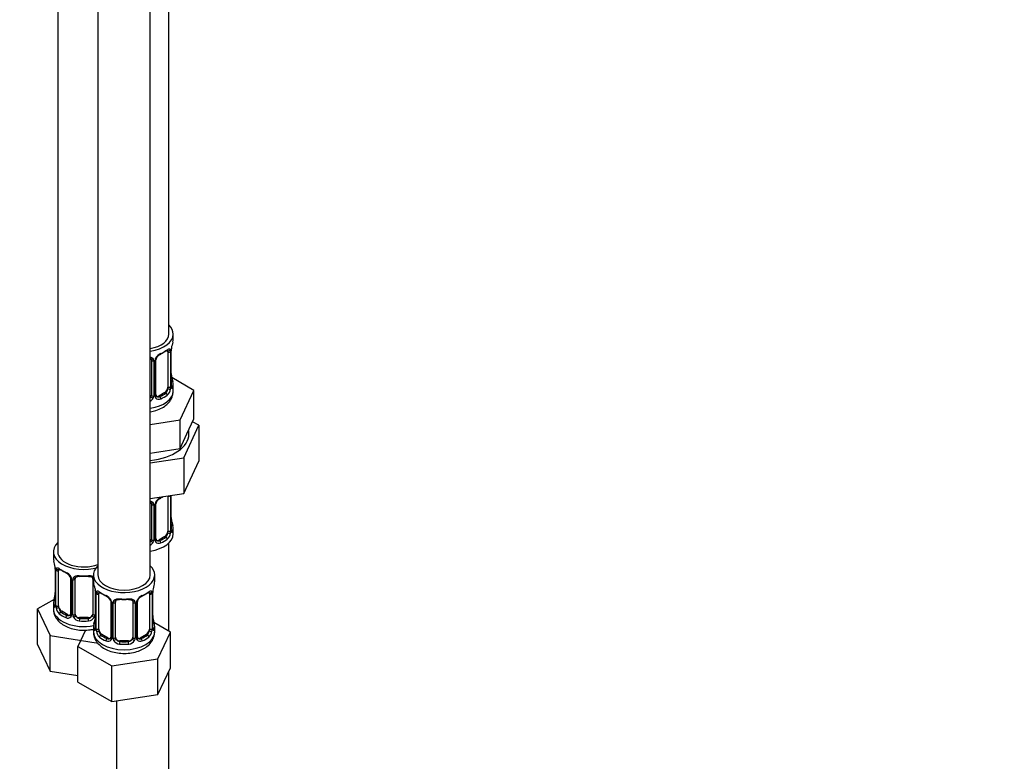
# Model space of a CAD drawing. Units: millimetres. Extents: x 0 to 1467, y 0 to 2771.
# Drawn here: x 1242 to 1467, y 571 to 741 of the extents above; entities that cross this region are included whole.
import ezdxf
from ezdxf import colors
from ezdxf.entities.mleader import LeaderData, LeaderLine
from ezdxf.math import Vec2, Vec3

# ---------------------------------------------------------------- set-up
doc = ezdxf.new("R2010")
doc.units = ezdxf.units.MM
doc.layers.add('DV6_Défaut', color=7, linetype='Continuous')
doc.layers.add('Défaut', color=7, linetype='Continuous')

# ---------------------------------------------------------------- blocks, each defined once
blk = doc.blocks.new('_DOT')
at = {"color": 0}
blk.add_line((0, 0), (-1, 0), dxfattribs=at)
at = {"color": 0, "const_width": 0.333}
blk.add_lwpolyline([(-0.1665, 0, 1), (0.1665, 0, 1)], format="xyb", close=True, dxfattribs=at)
blk = doc.blocks.new('SE5')
at = {"layer": 'DV6_Défaut', "color": 7, "linetype": 'Continuous'}
for p, q in [((1276.02, 669.04), (1276.02, 893.95)), ((1250.59, 865.37), (1250.59, 619.24)), ((1259.78, 860.06), (1259.78, 613.93)), ((1271.78, 613.93), (1271.78, 860.06)), ((1277.02, 667.84), (1277.02, 669.04)), ((1275.82, 664.98), (1275.82, 656.91)), ((1276.43, 665.07), (1276.43, 657)), ((1276.54, 657.16), (1276.54, 665.22)), ((1276.57, 657.25), (1276.57, 665.31)), ((1272.02, 663.11), (1272.02, 655.05)), ((1272.56, 662.93), (1272.56, 654.86)), ((1272.84, 654.93), (1272.84, 662.99)), ((1273.07, 655.14), (1273.07, 663.2)), ((1281.73, 656.16), (1276.69, 659.07)), ((1277.02, 655.98), (1277.02, 657.49)), ((1278.59, 649.4), (1281.73, 656.16)), ((1281.73, 649.63), (1281.73, 656.16)), ((1275.11, 655.69), (1273.7, 654.87)), ((1273.7, 654.87), (1273.93, 654.74)), ((1275.11, 655.69), (1275.34, 655.56)), ((1271.78, 648.34), (1278.59, 649.4)), ((1278.59, 642.87), (1278.59, 649.4)), ((1280.16, 646.25), (1281.73, 649.63)), ((1282.85, 648.17), (1281.43, 648.98)), ((1279.41, 640.76), (1282.85, 648.17)), ((1282.85, 648.17), (1282.85, 640)), ((1278.59, 642.87), (1280.16, 646.25)), ((1272.74, 641.96), (1278.59, 642.87)), ((1271.78, 641.81), (1272.74, 641.96)), ((1271.78, 639.58), (1279.41, 640.76)), ((1279.41, 640.76), (1279.41, 632.6)), ((1279.41, 632.6), (1282.85, 640)), ((1271.78, 631.42), (1279.41, 632.6)), ((1275.82, 632.02), (1275.82, 623.96)), ((1276.43, 632.11), (1276.43, 624.05)), ((1276.54, 624.21), (1276.54, 632.15)), ((1276.57, 624.29), (1276.57, 632.16)), ((1272.02, 630.16), (1272.02, 622.09)), ((1272.56, 629.97), (1272.56, 621.91)), ((1272.84, 621.97), (1272.84, 630.04)), ((1273.07, 622.18), (1273.07, 630.25)), ((1277.02, 623.32), (1277.02, 624.53)), ((1275.11, 622.73), (1273.7, 621.92)), ((1273.7, 621.92), (1273.93, 621.79)), ((1275.11, 622.73), (1275.34, 622.6)), ((1276.02, 601.08), (1276.02, 621.24)), ((1249.59, 619.24), (1249.59, 617.77)), ((1250.04, 615.24), (1250.04, 607.18)), ((1250.06, 615.16), (1250.06, 607.09)), ((1250.18, 606.94), (1250.18, 615)), ((1250.79, 606.85), (1250.79, 614.91)), ((1253.53, 613.14), (1253.53, 605.07)), ((1253.77, 612.92), (1253.77, 604.86)), ((1254.59, 604.98), (1254.59, 613.05)), ((1258.59, 613.05), (1258.59, 604.98)), ((1258.78, 613.93), (1258.78, 612.46)), ((1272.78, 612.46), (1272.78, 613.93)), ((1254.04, 604.8), (1254.04, 612.86)), ((1259.13, 610.79), (1259.13, 604.8)), ((1259.23, 609.93), (1259.23, 601.87)), ((1259.26, 609.85), (1259.26, 601.79)), ((1259.37, 601.63), (1259.37, 609.69)), ((1259.98, 601.54), (1259.98, 609.6)), ((1271.58, 609.6), (1271.58, 601.54)), ((1272.19, 609.69), (1272.19, 601.63)), ((1272.3, 601.79), (1272.3, 609.85)), ((1272.33, 601.87), (1272.33, 609.93)), ((1249.75, 608.35), (1245.99, 606.18)), ((1245.99, 606.18), (1248.83, 600.06)), ((1245.99, 598.02), (1245.99, 606.18)), ((1249.59, 607.42), (1249.59, 606.17)), ((1262.72, 607.83), (1262.72, 599.77)), ((1262.96, 607.62), (1262.96, 599.55)), ((1263.24, 599.49), (1263.24, 607.55)), ((1263.78, 599.68), (1263.78, 607.74)), ((1267.78, 607.74), (1267.78, 599.68)), ((1268.32, 607.55), (1268.32, 599.49)), ((1268.59, 599.55), (1268.59, 607.62)), ((1268.83, 599.77), (1268.83, 607.83)), ((1251.49, 605.62), (1251.27, 605.49)), ((1252.91, 604.81), (1251.49, 605.62)), ((1252.91, 604.81), (1252.68, 604.67)), ((1255.59, 604.17), (1255.59, 603.98)), ((1257.59, 604.17), (1255.59, 604.17)), ((1257.59, 604.17), (1257.59, 603.98)), ((1258.78, 602.11), (1258.78, 600.87)), ((1276.37, 600.87), (1272.61, 603.05)), ((1272.78, 600.87), (1272.78, 602.11)), ((1248.83, 600.06), (1259.42, 598.42)), ((1248.83, 591.9), (1248.83, 600.06)), ((1256.91, 601.32), (1255.18, 597.6)), ((1260.69, 600.32), (1260.46, 600.18)), ((1262.1, 599.5), (1260.69, 600.32)), ((1262.1, 599.5), (1261.87, 599.37)), ((1270.87, 600.32), (1269.46, 599.5)), ((1269.46, 599.5), (1269.68, 599.37)), ((1270.87, 600.32), (1271.1, 600.18)), ((1273.53, 594.76), (1276.37, 600.87)), ((1276.37, 592.71), (1276.37, 600.87)), ((1245.99, 598.02), (1248.83, 591.9)), ((1255.18, 597.6), (1262.94, 593.12)), ((1255.18, 589.43), (1255.18, 597.6)), ((1259.42, 598.42), (1259.61, 598.53)), ((1264.78, 598.86), (1264.78, 598.67)), ((1266.78, 598.86), (1264.78, 598.86)), ((1266.78, 598.86), (1266.78, 598.67)), ((1262.94, 593.12), (1273.53, 594.76)), ((1262.94, 584.95), (1262.94, 593.12)), ((1273.53, 586.59), (1273.53, 594.76)), ((1273.53, 586.59), (1276.37, 592.71)), ((1248.83, 591.9), (1255.18, 590.92)), ((1276.02, 460.02), (1276.02, 591.95)), ((1255.18, 589.43), (1262.94, 584.95)), ((1262.94, 584.95), (1273.53, 586.59)), ((1264.02, 585.12), (1264.02, 460.02))]:
    blk.add_line(p, q, dxfattribs=at)
for centre, radius, start, end in [((1291.19, 663.03), 14.86, 163.606, 169.2521), ((1275.33, 665.11), 1.1, 357.6841, 19.526), ((1280.09, 665.18), 3.55, 170.0079, 179.3454), ((1278.85, 665.34), 2.28, 169.3722, 180.6142), ((1271.78, 662.94), 0.785, 359.1311, 35.0336), ((1274, 662.97), 1.16, 151.7186, 178.9861), ((1275.14, 662.28), 2.5, 113.0004, 150.18), ((1273.71, 663.22), 0.632, 148.1607, 181.4878), ((1274.79, 662.7), 1.83, 112.914, 152.2183), ((1279.07, 660), 2.5, 179.7095, 190.7562), ((1291.19, 662.29), 14.86, 190.7479, 196.394), ((1274.08, 656.78), 2.32, 313.1842, 351.2464), ((1273.54, 657.03), 2.89, 348.0493, 359.4931), ((1277.83, 657.12), 1.29, 178.1771, 196.676), ((1277.51, 657.19), 0.942, 176.3807, 194.4365), ((1270.93, 655.21), 1.72, 299.5444, 329.7127), ((1270.85, 655.24), 1.2, 321.6165, 333.3802), ((1271.47, 654.88), 1.1, 330.5042, 359.168), ((1273.61, 654.91), 0.779, 178.9659, 214.7127), ((1273.72, 655.09), 0.972, 219.7872, 297.134), ((1273.34, 655.09), 0.257, 167.2566, 222.6932), ((1273.64, 655.42), 0.735, 240.0691, 292.8078), ((1275.14, 629.33), 2.5, 113.0004, 150.18), ((1274.79, 629.74), 1.83, 112.914, 152.2183), ((1271.78, 629.98), 0.785, 359.1311, 35.0336), ((1274, 630.02), 1.16, 151.7186, 178.9861), ((1273.71, 630.27), 0.632, 148.1607, 181.4878), ((1279.07, 627.04), 2.5, 179.7095, 190.7562), ((1291.19, 629.34), 14.86, 190.7479, 196.394), ((1277.83, 624.17), 1.29, 178.1771, 196.676), ((1277.51, 624.24), 0.942, 176.3807, 194.4365), ((1273.61, 621.96), 0.779, 178.9659, 214.7127), ((1273.34, 622.13), 0.257, 167.2566, 222.6932), ((1274.08, 623.83), 2.32, 313.1842, 351.2464), ((1273.54, 624.07), 2.89, 348.0493, 359.4931), ((1270.93, 622.25), 1.72, 299.5444, 329.7127), ((1270.85, 622.28), 1.2, 321.6165, 333.3802), ((1271.47, 621.92), 1.1, 330.5042, 359.168), ((1273.72, 622.14), 0.972, 219.7872, 297.134), ((1273.64, 622.46), 0.735, 240.0691, 292.8078), ((1235.41, 612.96), 14.86, 10.7478, 16.3941), ((1247.6, 615.26), 2.43, 359.6469, 10.3742), ((1246.51, 615.12), 3.55, 0.6583, 9.9884), ((1251.28, 615.04), 1.11, 160.4927, 182.2972), ((1251.47, 612.21), 2.5, 29.8198, 66.9998), ((1251.81, 612.63), 1.83, 27.8238, 67.1369), ((1252.61, 612.9), 1.16, 1.0203, 28.275), ((1254.83, 612.87), 0.785, 144.9712, 180.8641), ((1244.61, 607.66), 14.86, 10.7478, 16.3941), ((1286.95, 607.66), 14.86, 163.606, 169.2521), ((1235.41, 612.22), 14.86, 343.6059, 349.2522), ((1247.76, 609.92), 2.27, 349.3705, 0.6132), ((1256.79, 609.95), 2.43, 359.6469, 10.3742), ((1255.7, 609.81), 3.55, 0.6583, 9.9884), ((1260.47, 609.74), 1.11, 160.4927, 182.2972), ((1260.66, 606.91), 2.5, 29.8198, 66.9998), ((1261.01, 607.33), 1.83, 27.8238, 67.1369), ((1270.9, 606.91), 2.5, 113.0004, 150.18), ((1270.55, 607.33), 1.83, 112.914, 152.2183), ((1271.08, 609.74), 1.1, 357.6841, 19.526), ((1275.85, 609.81), 3.55, 170.0079, 179.3454), ((1274.61, 609.96), 2.28, 169.3722, 180.6142), ((1249.04, 607.13), 0.997, 345.9037, 2.9614), ((1248.77, 607.05), 1.29, 343.3385, 1.8084), ((1253.07, 606.96), 2.89, 180.5093, 191.9483), ((1252.53, 606.72), 2.32, 188.7542, 226.8152), ((1261.8, 607.6), 1.16, 1.0203, 28.275), ((1264.02, 607.56), 0.785, 144.9712, 180.8641), ((1267.54, 607.56), 0.785, 359.1311, 35.0336), ((1269.75, 607.6), 1.16, 151.7186, 178.9861), ((1269.47, 607.85), 0.632, 148.1607, 181.4878), ((1252.89, 605.03), 0.972, 242.8666, 320.2121), ((1252.96, 605.37), 0.746, 247.8303, 300.0727), ((1252.99, 604.85), 0.779, 325.2937, 1.0277), ((1255.14, 604.81), 1.1, 180.837, 209.4908), ((1255.67, 605.14), 1.72, 210.2871, 265.0453), ((1255.76, 605.18), 1.21, 206.8319, 261.5389), ((1257.41, 605.17), 1.2, 278.249, 333.3802), ((1257.5, 605.14), 1.72, 274.9548, 329.7127), ((1244.61, 606.92), 14.86, 343.6059, 349.2522), ((1258.03, 604.81), 1.1, 330.5042, 359.168), ((1256.95, 604.61), 2.27, 349.3705, 0.6132), ((1274.83, 604.62), 2.5, 179.7095, 190.7562), ((1286.95, 606.92), 14.86, 190.7479, 196.394), ((1258.23, 601.82), 0.997, 345.9037, 2.9614), ((1257.96, 601.75), 1.29, 343.3385, 1.8084), ((1273.59, 601.75), 1.29, 178.1771, 196.676), ((1273.27, 601.82), 0.942, 176.3807, 194.4365), ((1262.26, 601.66), 2.89, 180.5093, 191.9483), ((1261.72, 601.41), 2.32, 188.7542, 226.8152), ((1262.15, 600.06), 0.746, 247.8303, 300.0727), ((1262.19, 599.54), 0.779, 325.2937, 1.0277), ((1264.33, 599.51), 1.1, 180.837, 209.4908), ((1267.22, 599.51), 1.1, 330.5042, 359.168), ((1269.37, 599.54), 0.779, 178.9659, 214.7127), ((1269.09, 599.72), 0.257, 167.2566, 222.6932), ((1269.4, 600.04), 0.735, 240.0691, 292.8078), ((1269.84, 601.41), 2.32, 313.1842, 351.2464), ((1269.29, 601.66), 2.89, 348.0493, 359.4931), ((1262.08, 599.72), 0.972, 242.8666, 320.2121), ((1264.87, 599.83), 1.72, 210.2871, 265.0453), ((1264.96, 599.87), 1.21, 206.8319, 261.5389), ((1266.61, 599.86), 1.2, 278.249, 333.3802), ((1266.69, 599.83), 1.72, 274.9548, 329.7127), ((1269.48, 599.72), 0.972, 219.7872, 297.134)]:
    blk.add_arc(centre, radius, start, end, dxfattribs=at)
for centre, major_axis, ratio, start_param, end_param in [((1270.02, 669.04), (7, 0), 0.57735, 0, 0.5411), ((1270.02, 669.04), (6, 0), 0.57735, 5.00964, 6.283185), ((1270.02, 669.04), (7, 0), 0.57735, 4.966155, 6.283185), ((1270.02, 667.84), (-7, 0), 0.57735, 2.989492, 3.141593), ((1270.02, 667.51), (6.6, 0), 0.57735, 5.345686, 5.649888), ((1270.02, 667.84), (7, 0), 0.57735, 5.345686, 5.649888), ((1275.34, 665.58), (-0.247, 0.314), 0.658162, 2.267659, 3.10715), ((1275.34, 665.58), (-0.247, 0.314), 0.658162, 3.10715, 3.838456), ((1276, 665.58), (-0.373, -0.146), 0.85055, 0.542333, 2.42751), ((1275.11, 664.57), (0.5, 0.866), 0.57735, 5.497787, 5.9443), ((1276.06, 665.16), (-0.4, 0), 0.57735, 0.912181, 2.727841), ((1276.17, 665.31), (-0.4, 0), 0.57735, 2.769946, 3.156074), ((1276.22, 665.88), (-0.395, 0.063), 0.166114, 2.853764, 3.18), ((1272.28, 663.61), (0.332, 0.222), 0.641506, 3.14715, 4.695758), ((1272.42, 663.14), (-0.4, 0), 0.57735, 0.126783, 1.942443), ((1272.67, 663.2), (-0.4, 0), 0.57735, 1.984548, 3.150627), ((1272.8, 663.73), (-0.359, 0.176), 0.358003, 2.226125, 3.164094), ((1273.93, 664.76), (-0.156, 0.368), 0.483207, 3.118649, 3.992305), ((1276.22, 659.44), (-0.395, -0.063), 0.166114, 2.62932, 3.429422), ((1276.54, 658.06), (-0.387, -0.103), 0.80707, 2.93051, 4.436462), ((1270.02, 657.81), (-6.6, 0), 0.57735, 3.017713, 3.265472), ((1270.02, 657.49), (-7, 0), 0.57735, 2.989492, 3.293694), ((1270.02, 655.98), (7, 0), 0.57735, 4.966155, 6.283185), ((1275.11, 656.51), (0.5, 0.866), 0.57735, 3.926991, 5.051274), ((1275.11, 656.51), (0.5, 0.866), 0.57735, 5.051274, 5.497787), ((1276, 656.53), (0.392, -0.078), 0.178244, 4.04041, 5.925586), ((1276.06, 657.1), (0.4, 0), 0.57735, 4.053773, 5.869434), ((1276.17, 657.25), (-0.4, 0), 0.57735, 2.769946, 3.141593), ((1276.54, 656.91), (0.387, -0.103), 0.80707, 0.211083, 1.781879), ((1276.22, 656.83), (-0.381, -0.123), 0.86268, 2.555043, 3.150785), ((1271.02, 655.05), (1, 0), 0.816497, 5.571649, 5.836672), ((1271.02, 655.05), (1, 0), 0.816497, 5.836672, 6.283185), ((1272.28, 654.56), (0.355, -0.185), 0.387288, 3.415419, 5.300595), ((1272.42, 655.08), (0.4, 0), 0.57735, 3.268375, 5.084035), ((1272.67, 655.14), (-0.4, 0), 0.57735, 1.984548, 3.141593), ((1272.8, 654.68), (-0.333, -0.222), 0.670791, 1.631109, 3.169748), ((1273.7, 655.69), (0.5, 0.866), 0.57735, 3.172589, 3.926991), ((1270.02, 657.81), (6.6, 0), 0.57735, 5.345686, 5.649888), ((1273.93, 654.41), (0.156, -0.368), 0.483207, 0.850713, 2.421509), ((1270.02, 657.49), (7, 0), 0.57735, 5.345686, 5.649888), ((1275.34, 655.23), (0.247, -0.314), 0.658162, 0.696863, 2.267659), ((1270.02, 646.18), (10.6, 0), 0.57735, 0, 0.13706), ((1270.02, 646.18), (10.6, 0), 0.57735, 4.878947, 6.283185), ((1270.02, 634.55), (6.6, 0), 0.57735, -0.937499, -0.78175), ((1273.93, 631.81), (-0.156, 0.368), 0.483207, 3.118649, 3.992305), ((1270.02, 634.88), (7, 0), 0.57735, -0.937499, -0.841883), ((1276.06, 632.21), (-0.4, 0), 0.57735, 0.912181, 2.727841), ((1275.11, 631.61), (0.5, 0.866), 0.57735, -0.785398, -0.762097), ((1272.28, 630.65), (0.332, 0.222), 0.641506, 3.14715, 4.695758), ((1272.42, 630.19), (-0.4, 0), 0.57735, 0.126783, 1.942443), ((1272.67, 630.25), (-0.4, 0), 0.57735, 1.984548, 3.150627), ((1272.8, 630.78), (-0.359, 0.176), 0.358003, 2.226125, 3.164094), ((1276.22, 626.49), (-0.395, -0.063), 0.166114, 2.62932, 3.429422), ((1276.17, 624.29), (-0.4, 0), 0.57735, 2.769946, 3.141593), ((1276.54, 623.95), (0.387, -0.103), 0.80707, 0.211083, 1.781879), ((1276.54, 625.11), (-0.387, -0.103), 0.80707, 2.93051, 4.436462), ((1270.02, 624.86), (-6.6, 0), 0.57735, 3.017713, 3.265472), ((1270.02, 624.53), (-7, 0), 0.57735, 2.989492, 3.293694), ((1270.02, 623.32), (7, 0), 0.57735, 4.966155, 6.283185), ((1271.02, 622.09), (1, 0), 0.816497, 5.836672, 6.283185), ((1272.42, 622.12), (0.4, 0), 0.57735, 3.268375, 5.084035), ((1272.67, 622.18), (-0.4, 0), 0.57735, 1.984548, 3.141593), ((1272.8, 621.73), (-0.333, -0.222), 0.670791, 1.631109, 3.169748), ((1273.7, 622.73), (0.5, 0.866), 0.57735, 3.172589, 3.926991), ((1270.02, 624.86), (6.6, 0), 0.57735, 5.345686, 5.649888), ((1270.02, 624.53), (7, 0), 0.57735, 5.345686, 5.649888), ((1275.11, 623.55), (0.5, 0.866), 0.57735, 3.926991, 5.051274), ((1275.34, 622.28), (0.247, -0.314), 0.658162, 0.696863, 2.267659), ((1275.11, 623.55), (0.5, 0.866), 0.57735, 5.051274, 5.497787), ((1276, 623.57), (0.392, -0.078), 0.178244, 4.04041, 5.925586), ((1276.06, 624.14), (0.4, 0), 0.57735, 4.053773, 5.869434), ((1276.22, 623.87), (-0.381, -0.123), 0.86268, 2.555043, 3.150785), ((1256.59, 619.24), (7, 0), 0.57735, 2.600493, 5.185947), ((1271.02, 622.09), (1, 0), 0.816497, 5.571649, 5.836672), ((1272.28, 621.6), (0.355, -0.185), 0.387288, 3.415419, 5.300595), ((1273.93, 621.46), (0.156, -0.368), 0.483207, 0.850713, 2.421509), ((1256.59, 617.77), (7, 0), 0.57735, 3.141593, 3.293694), ((1256.59, 619.24), (6, 0), 0.57735, 3.141593, 5.273426), ((1250.44, 615.24), (0.4, 0), 0.57735, 3.127469, 3.513239), ((1250.6, 615.51), (0.373, -0.146), 0.85055, 3.855675, 5.740852), ((1251.49, 614.5), (-0.5, 0.866), 0.57735, 0.338885, 0.785398), ((1256.59, 617.77), (-7, 0), 0.57735, 0.633297, 0.937499), ((1251.27, 615.51), (0.247, 0.314), 0.658162, 2.44473, 3.154782), ((1251.27, 615.51), (0.247, 0.314), 0.658162, 3.154782, 4.015526), ((1256.59, 617.44), (-6.6, 0), 0.57735, 0.633297, 0.937499), ((1265.78, 613.93), (7, 0), 0.57735, 2.600493, 6.283185), ((1265.78, 613.93), (7, 0), 0.57735, 0, 0.5411), ((1250.54, 615.09), (0.4, 0), 0.57735, 3.555344, 5.371005), ((1252.68, 614.7), (0.156, 0.368), 0.483207, 2.29088, 3.167132), ((1253.8, 613.66), (0.359, 0.176), 0.358003, 3.118624, 4.05706), ((1253.93, 613.14), (0.4, 0), 0.57735, 3.135743, 4.298637), ((1254.19, 613.07), (0.4, 0), 0.57735, 4.340743, 6.156403), ((1254.32, 613.54), (-0.332, 0.222), 0.641506, 1.587428, 3.143555), ((1255.59, 613.05), (-1, 0), 0.816497, 6.157857, 6.283185), ((1256.59, 617.77), (-7, 0), 0.57735, 1.418695, 1.722897), ((1255.59, 614), (0.035, 0.398), 0.123712, 2.191761, 3.161552), ((1255.59, 614), (0.035, 0.398), 0.123712, 3.161552, 3.762557), ((1256.59, 617.44), (6.6, 0), 0.57735, 4.560288, 4.86449), ((1257.59, 614), (-0.035, 0.398), 0.123712, 2.520628, 3.119374), ((1257.59, 614), (-0.035, 0.398), 0.123712, 3.119374, 4.091425), ((1258.85, 613.54), (0.332, 0.222), 0.641506, 3.14715, 4.111274), ((1258.98, 613.07), (-0.4, 0), 0.57735, 0.126783, 1.034445), ((1265.78, 613.93), (6, 0), 0.57735, 3.141593, 6.283185), ((1265.78, 612.46), (7, 0), 0.57735, 3.141593, 3.293694), ((1265.78, 612.46), (-7, 0), 0.57735, 2.989492, 3.141593), ((1250.39, 609.37), (0.395, -0.063), 0.166114, 2.853764, 3.653865), ((1259.63, 609.93), (0.4, 0), 0.57735, 3.127469, 3.513239), ((1259.74, 609.79), (0.4, 0), 0.57735, 3.555344, 5.371005), ((1259.79, 610.2), (0.373, -0.146), 0.85055, 3.855675, 5.740852), ((1260.69, 609.2), (-0.5, 0.866), 0.57735, 0.338885, 0.785398), ((1265.78, 612.46), (-7, 0), 0.57735, 0.633297, 0.937499), ((1260.46, 610.21), (0.247, 0.314), 0.658162, 2.44473, 3.154782), ((1260.46, 610.21), (0.247, 0.314), 0.658162, 3.154782, 4.015526), ((1265.78, 612.13), (-6.6, 0), 0.57735, 0.633297, 0.937499), ((1261.87, 609.39), (0.156, 0.368), 0.483207, 2.29088, 3.167132), ((1265.78, 612.46), (-7, 0), 0.57735, 1.418695, 1.722897), ((1264.78, 608.69), (0.035, 0.398), 0.123712, 2.191761, 3.161552), ((1266.78, 608.69), (-0.035, 0.398), 0.123712, 3.119374, 4.091425), ((1265.78, 612.13), (6.6, 0), 0.57735, 5.345686, 5.649888), ((1269.68, 609.39), (-0.156, 0.368), 0.483207, 3.118649, 3.992305), ((1265.78, 612.46), (7, 0), 0.57735, 5.345686, 5.649888), ((1271.1, 610.21), (-0.247, 0.314), 0.658162, 2.267659, 3.10715), ((1271.1, 610.21), (-0.247, 0.314), 0.658162, 3.10715, 3.838456), ((1271.76, 610.2), (-0.373, -0.146), 0.85055, 0.542333, 2.42751), ((1270.87, 609.2), (0.5, 0.866), 0.57735, 5.497787, 5.9443), ((1271.82, 609.79), (-0.4, 0), 0.57735, 0.912181, 2.727841), ((1271.93, 609.93), (-0.4, 0), 0.57735, 2.769946, 3.156074), ((1271.98, 610.51), (-0.395, 0.063), 0.166114, 2.853764, 3.18), ((1256.59, 607.42), (7, 0), 0.57735, 2.989492, 3.293694), ((1256.59, 606.17), (7, 0), 0.57735, 3.141593, 5.032612), ((1250.06, 608), (0.387, -0.103), 0.80707, 1.846723, 3.352676), ((1250.06, 606.84), (-0.387, -0.103), 0.80707, 4.501306, 6.072102), ((1256.59, 607.75), (6.6, 0), 0.57735, 3.017713, 3.265472), ((1250.39, 606.76), (0.381, -0.123), 0.86268, 3.133943, 3.728142), ((1250.44, 607.18), (0.4, 0), 0.57735, 3.141593, 3.513239), ((1250.54, 607.03), (-0.4, 0), 0.57735, 0.413752, 2.229412), ((1250.6, 606.46), (-0.392, -0.078), 0.178244, 0.357599, 2.242775), ((1251.49, 606.44), (-0.5, 0.866), 0.57735, 0.785398, 1.231911), ((1251.49, 606.44), (0.5, -0.866), 0.57735, 4.373504, 5.497787), ((1262.99, 608.36), (0.359, 0.176), 0.358003, 3.118624, 4.05706), ((1263.12, 607.83), (0.4, 0), 0.57735, 3.135743, 4.298637), ((1263.38, 607.77), (0.4, 0), 0.57735, 4.340743, 6.156403), ((1263.52, 608.23), (-0.332, 0.222), 0.641506, 1.587428, 3.143555), ((1264.78, 607.74), (-1, 0), 0.816497, 6.157857, 6.283185), ((1264.78, 608.69), (0.035, 0.398), 0.123712, 3.161552, 3.762557), ((1265.78, 612.13), (6.6, 0), 0.57735, 4.560288, 4.86449), ((1266.78, 608.69), (-0.035, 0.398), 0.123712, 2.520628, 3.119374), ((1268.04, 608.23), (0.332, 0.222), 0.641506, 3.14715, 4.695758), ((1268.17, 607.77), (-0.4, 0), 0.57735, 0.126783, 1.942443), ((1268.43, 607.83), (-0.4, 0), 0.57735, 1.984548, 3.150627), ((1268.56, 608.36), (-0.359, 0.176), 0.358003, 2.226125, 3.164094), ((1251.27, 605.16), (-0.247, -0.314), 0.658162, 4.015526, 5.586322), ((1256.59, 607.42), (-7, 0), 0.57735, 0.633297, 0.937499), ((1256.59, 607.75), (-6.6, 0), 0.57735, 0.633297, 0.937499), ((1252.68, 604.35), (-0.156, -0.368), 0.483207, 3.861676, 5.432473), ((1252.91, 605.62), (-0.5, 0.866), 0.57735, 2.356194, 3.141593), ((1253.8, 604.61), (0.333, -0.222), 0.670791, 3.121807, 4.652076), ((1253.93, 605.07), (0.4, 0), 0.57735, 3.141593, 4.298637), ((1254.19, 605.01), (-0.4, 0), 0.57735, 1.19915, 3.01481), ((1254.32, 604.49), (-0.355, -0.185), 0.387288, 0.98259, 2.867767), ((1255.59, 604.98), (1, 0), 0.816497, 3.141593, 3.588106), ((1255.59, 604.98), (-1, 0), 0.816497, 0.446513, 1.570796), ((1255.59, 603.65), (-0.035, -0.398), 0.123712, 3.762557, 5.333353), ((1256.59, 607.75), (-6.6, 0), 0.57735, 1.418695, 1.722897), ((1257.59, 604.98), (1, 0), 0.816497, 4.712389, 5.836672), ((1257.59, 603.65), (0.035, -0.398), 0.123712, 0.949832, 2.520628), ((1257.59, 604.98), (1, 0), 0.816497, 5.836672, 6.283185), ((1258.85, 604.49), (0.355, -0.185), 0.387288, 3.415419, 5.300595), ((1258.98, 605.01), (0.4, 0), 0.57735, 3.268375, 5.084035), ((1259.58, 604.07), (0.395, -0.063), 0.166114, 2.853764, 3.653865), ((1271.98, 604.07), (-0.395, -0.063), 0.166114, 2.62932, 3.429422), ((1256.59, 607.42), (7, 0), 0.57735, 4.560288, 4.86449), ((1265.78, 602.11), (7, 0), 0.57735, 2.989492, 3.293694), ((1259.25, 602.69), (0.387, -0.103), 0.80707, 1.846723, 3.352676), ((1259.25, 601.53), (-0.387, -0.103), 0.80707, 4.501306, 6.072102), ((1265.78, 602.44), (6.6, 0), 0.57735, 3.017713, 3.265472), ((1259.63, 601.87), (0.4, 0), 0.57735, 3.141593, 3.513239), ((1271.93, 601.87), (-0.4, 0), 0.57735, 2.769946, 3.141593), ((1272.3, 601.53), (0.387, -0.103), 0.80707, 0.211083, 1.781879), ((1272.3, 602.69), (-0.387, -0.103), 0.80707, 2.93051, 4.436462), ((1265.78, 602.44), (-6.6, 0), 0.57735, 3.017713, 3.265472), ((1265.78, 602.11), (-7, 0), 0.57735, 2.989492, 3.293694), ((1265.78, 600.87), (7, 0), 0.57735, 3.141593, 6.283185), ((1259.58, 601.45), (0.381, -0.123), 0.86268, 3.133943, 3.728142), ((1259.74, 601.72), (-0.4, 0), 0.57735, 0.413752, 2.229412), ((1259.79, 601.15), (-0.392, -0.078), 0.178244, 0.357599, 2.242775), ((1260.69, 601.13), (-0.5, 0.866), 0.57735, 0.785398, 1.231911), ((1260.69, 601.13), (0.5, -0.866), 0.57735, 4.373504, 5.497787), ((1260.46, 599.86), (-0.247, -0.314), 0.658162, 4.015526, 5.586322), ((1265.78, 602.11), (-7, 0), 0.57735, 0.633297, 0.937499), ((1265.78, 602.44), (-6.6, 0), 0.57735, 0.633297, 0.937499), ((1262.1, 600.32), (-0.5, 0.866), 0.57735, 2.356194, 3.141593), ((1262.99, 599.31), (0.333, -0.222), 0.670791, 3.121807, 4.652076), ((1263.12, 599.77), (0.4, 0), 0.57735, 3.141593, 4.298637), ((1263.38, 599.7), (-0.4, 0), 0.57735, 1.19915, 3.01481), ((1264.78, 599.68), (1, 0), 0.816497, 3.141593, 3.588106), ((1266.78, 599.68), (1, 0), 0.816497, 5.836672, 6.283185), ((1268.17, 599.7), (0.4, 0), 0.57735, 3.268375, 5.084035), ((1268.43, 599.77), (-0.4, 0), 0.57735, 1.984548, 3.141593), ((1268.56, 599.31), (-0.333, -0.222), 0.670791, 1.631109, 3.169748), ((1269.46, 600.32), (0.5, 0.866), 0.57735, 3.172589, 3.926991), ((1265.78, 602.44), (6.6, 0), 0.57735, 5.345686, 5.649888), ((1265.78, 602.11), (7, 0), 0.57735, 5.345686, 5.649888), ((1270.87, 601.13), (0.5, 0.866), 0.57735, 3.926991, 5.051274), ((1271.1, 599.86), (0.247, -0.314), 0.658162, 0.696863, 2.267659), ((1270.87, 601.13), (0.5, 0.866), 0.57735, 5.051274, 5.497787), ((1271.76, 601.15), (0.392, -0.078), 0.178244, 4.04041, 5.925586), ((1271.82, 601.72), (0.4, 0), 0.57735, 4.053773, 5.869434), ((1271.98, 601.45), (-0.381, -0.123), 0.86268, 2.555043, 3.150785), ((1261.87, 599.04), (-0.156, -0.368), 0.483207, 3.861676, 5.432473), ((1263.52, 599.18), (-0.355, -0.185), 0.387288, 0.98259, 2.867767), ((1264.78, 599.68), (-1, 0), 0.816497, 0.446513, 1.570796), ((1264.78, 598.35), (-0.035, -0.398), 0.123712, 3.762557, 5.333353), ((1265.78, 602.11), (7, 0), 0.57735, 4.560288, 4.86449), ((1265.78, 602.44), (-6.6, 0), 0.57735, 1.418695, 1.722897), ((1266.78, 599.68), (1, 0), 0.816497, 4.712389, 5.836672), ((1266.78, 598.35), (0.035, -0.398), 0.123712, 0.949832, 2.520628), ((1268.04, 599.18), (0.355, -0.185), 0.387288, 3.415419, 5.300595), ((1269.68, 599.04), (0.156, -0.368), 0.483207, 0.850713, 2.421509)]:
    blk.add_ellipse(centre, major_axis=major_axis, ratio=ratio, start_param=start_param, end_param=end_param, dxfattribs=at)
for points, knots in [([(1275.58, 665.26), (1275.61, 665.28), (1275.68, 665.34), (1275.76, 665.37), (1275.77, 665.37), (1275.77, 665.37)], [0, 0, 0, 0, 0.253638, 0.731636, 1, 1, 1, 1]), ([(1275.66, 665.44), (1275.75, 665.51), (1275.82, 665.56), (1275.97, 665.63), (1276.04, 665.65), (1276.16, 665.66), (1276.21, 665.65), (1276.3, 665.59), (1276.34, 665.55), (1276.37, 665.48)], [0, 0, 0, 0, 0.25, 0.25, 0.5, 0.5, 0.75, 0.75, 1, 1, 1, 1]), ([(1271.78, 663.54), (1271.78, 663.54), (1271.86, 663.49), (1271.93, 663.43), (1271.96, 663.36), (1271.97, 663.35)], [0, 0, 0, 0, 0.03293, 0.829549, 1, 1, 1, 1]), ([(1271.79, 663.79), (1271.81, 663.78), (1271.84, 663.77), (1271.98, 663.73), (1272.09, 663.68), (1272.28, 663.55), (1272.36, 663.48), (1272.42, 663.39)], [0, 0, 0, 0, 0.096297, 0.096297, 0.548148, 0.548148, 1, 1, 1, 1]), ([(1271.79, 651.24), (1272.22, 651.32), (1273.18, 651.55), (1274.48, 652.11), (1275.61, 652.91), (1276.42, 653.85), (1276.93, 654.91), (1276.98, 655.59), (1277.01, 655.96)], [0, 0, 0, 0, 0.15548, 0.351148, 0.531265, 0.699774, 0.858536, 1, 1, 1, 1]), ([(1275.34, 655.56), (1275.39, 655.61), (1275.44, 655.66), (1275.53, 655.8), (1275.57, 655.88), (1275.67, 656.13), (1275.72, 656.33), (1275.75, 656.52)], [0, 0, 0, 0, 0.25, 0.25, 0.5, 0.5, 1, 1, 1, 1]), ([(1276.61, 656.93), (1276.61, 656.93), (1276.61, 656.93), (1276.6, 656.95), (1276.6, 656.96)], [0, 0, 0, 0, 0.747861, 1, 1, 1, 1]), ([(1276.94, 656.87), (1276.92, 656.79), (1276.89, 656.73), (1276.84, 656.64), (1276.81, 656.61), (1276.74, 656.58), (1276.71, 656.59), (1276.65, 656.64), (1276.62, 656.68), (1276.6, 656.75)], [0, 0, 0, 0, 0.25, 0.25, 0.5, 0.5, 0.75, 0.75, 1, 1, 1, 1]), ([(1271.78, 630.58), (1271.78, 630.58), (1271.86, 630.54), (1271.93, 630.48), (1271.96, 630.41), (1271.97, 630.39)], [0, 0, 0, 0, 0.03293, 0.829549, 1, 1, 1, 1]), ([(1271.79, 630.83), (1271.81, 630.82), (1271.84, 630.82), (1271.98, 630.77), (1272.09, 630.72), (1272.28, 630.6), (1272.36, 630.52), (1272.42, 630.43)], [0, 0, 0, 0, 0.096297, 0.096297, 0.548148, 0.548148, 1, 1, 1, 1]), ([(1275.34, 622.6), (1275.39, 622.65), (1275.44, 622.71), (1275.53, 622.85), (1275.57, 622.93), (1275.67, 623.18), (1275.72, 623.37), (1275.75, 623.57)], [0, 0, 0, 0, 0.25, 0.25, 0.5, 0.5, 1, 1, 1, 1]), ([(1276.61, 623.98), (1276.61, 623.98), (1276.61, 623.98), (1276.6, 624), (1276.6, 624)], [0, 0, 0, 0, 0.747861, 1, 1, 1, 1]), ([(1276.94, 623.92), (1276.92, 623.84), (1276.89, 623.77), (1276.84, 623.68), (1276.81, 623.65), (1276.74, 623.63), (1276.71, 623.63), (1276.65, 623.69), (1276.62, 623.73), (1276.6, 623.79)], [0, 0, 0, 0, 0.25, 0.25, 0.5, 0.5, 0.75, 0.75, 1, 1, 1, 1]), ([(1250.24, 615.41), (1250.27, 615.48), (1250.3, 615.53), (1250.39, 615.59), (1250.45, 615.6), (1250.57, 615.59), (1250.63, 615.57), (1250.78, 615.49), (1250.86, 615.44), (1250.94, 615.38)], [0, 0, 0, 0, 0.25, 0.25, 0.5, 0.5, 0.75, 0.75, 1, 1, 1, 1]), ([(1250.84, 615.31), (1250.84, 615.31), (1250.84, 615.31), (1250.9, 615.29), (1250.97, 615.23), (1251.02, 615.2)], [0, 0, 0, 0, 0.123888, 0.580305, 1, 1, 1, 1]), ([(1253.43, 613.49), (1253.46, 613.45), (1253.51, 613.34), (1253.54, 613.2), (1253.53, 613.14), (1253.53, 613.14)], [0, 0, 0, 0, 0.287265, 0.947694, 1, 1, 1, 1]), ([(1254.19, 613.32), (1254.25, 613.41), (1254.33, 613.48), (1254.52, 613.61), (1254.62, 613.66), (1254.86, 613.73), (1254.99, 613.76), (1255.25, 613.79), (1255.39, 613.79), (1255.53, 613.77)], [0, 0, 0, 0, 0.25, 0.25, 0.5, 0.5, 0.75, 0.75, 1, 1, 1, 1]), ([(1254.66, 613.31), (1254.67, 613.33), (1254.71, 613.41), (1254.88, 613.52), (1255.18, 613.6), (1255.43, 613.63), (1255.55, 613.6), (1255.55, 613.6)], [0, 0, 0, 0, 0.09631, 0.404478, 0.692308, 0.999583, 1, 1, 1, 1]), ([(1257.62, 613.6), (1257.67, 613.6), (1257.83, 613.62), (1258.11, 613.58), (1258.37, 613.47), (1258.5, 613.36), (1258.53, 613.3), (1258.53, 613.28)], [0, 0, 0, 0, 0.103653, 0.380914, 0.660034, 0.940079, 1, 1, 1, 1]), ([(1257.65, 613.77), (1257.79, 613.79), (1257.92, 613.79), (1258.18, 613.76), (1258.31, 613.74), (1258.55, 613.66), (1258.65, 613.61), (1258.76, 613.54), (1258.78, 613.53), (1258.8, 613.51)], [0, 0, 0, 0, 0.315264, 0.315264, 0.630529, 0.630529, 0.945793, 0.945793, 1, 1, 1, 1]), ([(1259.43, 610.11), (1259.46, 610.17), (1259.5, 610.22), (1259.59, 610.28), (1259.64, 610.29), (1259.76, 610.28), (1259.83, 610.26), (1259.97, 610.19), (1260.05, 610.13), (1260.14, 610.07)], [0, 0, 0, 0, 0.25, 0.25, 0.5, 0.5, 0.75, 0.75, 1, 1, 1, 1]), ([(1260.03, 610), (1260.03, 610), (1260.03, 610), (1260.09, 609.98), (1260.17, 609.92), (1260.21, 609.89)], [0, 0, 0, 0, 0.123888, 0.580305, 1, 1, 1, 1]), ([(1263.38, 608.02), (1263.44, 608.1), (1263.52, 608.18), (1263.71, 608.3), (1263.82, 608.35), (1264.05, 608.43), (1264.18, 608.45), (1264.44, 608.48), (1264.58, 608.48), (1264.72, 608.47)], [0, 0, 0, 0, 0.25, 0.25, 0.5, 0.5, 0.75, 0.75, 1, 1, 1, 1]), ([(1266.84, 608.47), (1266.98, 608.48), (1267.11, 608.48), (1267.38, 608.45), (1267.5, 608.43), (1267.74, 608.35), (1267.85, 608.3), (1268.03, 608.18), (1268.11, 608.1), (1268.18, 608.02)], [0, 0, 0, 0, 0.25, 0.25, 0.5, 0.5, 0.75, 0.75, 1, 1, 1, 1]), ([(1271.34, 609.88), (1271.37, 609.91), (1271.44, 609.97), (1271.51, 610), (1271.53, 610), (1271.53, 610)], [0, 0, 0, 0, 0.253638, 0.731636, 1, 1, 1, 1]), ([(1271.42, 610.07), (1271.5, 610.13), (1271.58, 610.19), (1271.73, 610.26), (1271.8, 610.28), (1271.92, 610.29), (1271.97, 610.28), (1272.06, 610.22), (1272.1, 610.17), (1272.12, 610.11)], [0, 0, 0, 0, 0.25, 0.25, 0.5, 0.5, 0.75, 0.75, 1, 1, 1, 1]), ([(1249.62, 606.14), (1249.63, 605.79), (1249.67, 605.13), (1250.15, 604.1), (1250.91, 603.18), (1251.96, 602.4), (1253.26, 601.79), (1254.78, 601.4), (1256.42, 601.25), (1257.77, 601.33), (1258.55, 601.47), (1258.79, 601.52)], [0, 0, 0, 0, 0.0898063, 0.1983209, 0.3082497, 0.4252745, 0.5505864, 0.6800288, 0.8094068, 0.9389216, 1, 1, 1, 1]), ([(1250.01, 606.68), (1249.99, 606.62), (1249.96, 606.57), (1249.9, 606.52), (1249.87, 606.51), (1249.8, 606.54), (1249.77, 606.57), (1249.71, 606.66), (1249.69, 606.73), (1249.67, 606.81)], [0, 0, 0, 0, 0.25, 0.25, 0.5, 0.5, 0.75, 0.75, 1, 1, 1, 1]), ([(1250.01, 606.89), (1250, 606.88), (1250, 606.87), (1250, 606.86), (1250, 606.86)], [0, 0, 0, 0, 0.57164, 1, 1, 1, 1]), ([(1250.86, 606.45), (1250.87, 606.36), (1250.89, 606.26), (1250.94, 606.08), (1250.97, 605.98), (1251.07, 605.73), (1251.16, 605.59), (1251.27, 605.49)], [0, 0, 0, 0, 0.25, 0.25, 0.5, 0.5, 1, 1, 1, 1]), ([(1262.63, 608.18), (1262.65, 608.14), (1262.71, 608.03), (1262.73, 607.9), (1262.72, 607.84), (1262.72, 607.83)], [0, 0, 0, 0, 0.287265, 0.947694, 1, 1, 1, 1]), ([(1263.85, 608.01), (1263.86, 608.03), (1263.91, 608.1), (1264.07, 608.21), (1264.37, 608.29), (1264.62, 608.32), (1264.74, 608.3), (1264.74, 608.3)], [0, 0, 0, 0, 0.09631, 0.404478, 0.692308, 0.999583, 1, 1, 1, 1]), ([(1266.81, 608.29), (1266.86, 608.3), (1267.02, 608.31), (1267.3, 608.27), (1267.56, 608.17), (1267.69, 608.06), (1267.72, 607.99), (1267.72, 607.98)], [0, 0, 0, 0, 0.103653, 0.380914, 0.660034, 0.940079, 1, 1, 1, 1]), ([(1258.78, 600.88), (1258.78, 600.88), (1258.72, 600.5), (1258.93, 599.68), (1259.43, 598.64), (1260.26, 597.73), (1261.35, 596.98), (1262.7, 596.41), (1264.24, 596.05), (1265.88, 595.94), (1267.52, 596.08), (1269.06, 596.47), (1269.87, 596.87), (1270.31, 597.09)], [0, 0, 0, 0, 0.000277, 0.092272, 0.181351, 0.272532, 0.370027, 0.474033, 0.580621, 0.687057, 0.793756, 0.901714, 1, 1, 1, 1]), ([(1259.2, 601.38), (1259.18, 601.31), (1259.15, 601.27), (1259.09, 601.21), (1259.06, 601.21), (1258.99, 601.23), (1258.96, 601.26), (1258.91, 601.35), (1258.88, 601.42), (1258.86, 601.5)], [0, 0, 0, 0, 0.25, 0.25, 0.5, 0.5, 0.75, 0.75, 1, 1, 1, 1]), ([(1259.2, 601.59), (1259.2, 601.58), (1259.19, 601.56), (1259.19, 601.56), (1259.19, 601.56)], [0, 0, 0, 0, 0.57164, 1, 1, 1, 1]), ([(1260.05, 601.15), (1260.06, 601.05), (1260.08, 600.96), (1260.13, 600.77), (1260.16, 600.68), (1260.26, 600.42), (1260.35, 600.28), (1260.46, 600.18)], [0, 0, 0, 0, 0.25, 0.25, 0.5, 0.5, 1, 1, 1, 1]), ([(1270.31, 597.09), (1270.58, 597.26), (1271.14, 597.62), (1271.95, 598.41), (1272.53, 599.43), (1272.8, 600.31), (1272.75, 600.75), (1272.74, 600.85)], [0, 0, 0, 0, 0.171468, 0.442075, 0.694682, 0.938209, 1, 1, 1, 1]), ([(1271.1, 600.18), (1271.15, 600.23), (1271.2, 600.29), (1271.29, 600.43), (1271.33, 600.51), (1271.43, 600.76), (1271.48, 600.95), (1271.51, 601.15)], [0, 0, 0, 0, 0.25, 0.25, 0.5, 0.5, 1, 1, 1, 1]), ([(1272.7, 601.5), (1272.68, 601.42), (1272.65, 601.36), (1272.59, 601.26), (1272.56, 601.23), (1272.5, 601.21), (1272.47, 601.21), (1272.41, 601.27), (1272.38, 601.31), (1272.35, 601.38)], [0, 0, 0, 0, 0.25, 0.25, 0.5, 0.5, 0.75, 0.75, 1, 1, 1, 1]), ([(1272.37, 601.56), (1272.37, 601.56), (1272.36, 601.56), (1272.36, 601.58), (1272.36, 601.58)], [0, 0, 0, 0, 0.747861, 1, 1, 1, 1])]:
    blk.add_open_spline(points, degree=3, knots=knots, dxfattribs=at)
for points in [[(1271.94, 663.38), (1271.99, 663.34), (1272.02, 663.25), (1272.01, 663.14)], [(1273.28, 654.79), (1273.23, 654.79), (1273.19, 654.83), (1273.15, 654.92)], [(1271.94, 630.42), (1271.99, 630.38), (1272.02, 630.3), (1272.01, 630.18)], [(1273.28, 621.84), (1273.23, 621.84), (1273.19, 621.88), (1273.15, 621.96)], [(1254.61, 613.15), (1254.61, 613.23), (1254.63, 613.29), (1254.67, 613.31)], [(1258.51, 613.31), (1258.56, 613.27), (1258.58, 613.19), (1258.57, 613.07)], [(1263.8, 607.84), (1263.8, 607.92), (1263.82, 607.98), (1263.86, 608)], [(1267.7, 608), (1267.75, 607.96), (1267.77, 607.88), (1267.76, 607.76)], [(1253.46, 604.84), (1253.45, 604.8), (1253.41, 604.76), (1253.32, 604.73)], [(1253.53, 605.08), (1253.52, 604.94), (1253.5, 604.86), (1253.46, 604.85)], [(1262.66, 599.53), (1262.65, 599.49), (1262.6, 599.45), (1262.52, 599.43)], [(1262.72, 599.77), (1262.71, 599.63), (1262.69, 599.56), (1262.65, 599.54)], [(1269.03, 599.42), (1268.99, 599.42), (1268.95, 599.46), (1268.91, 599.54)]]:
    blk.add_open_spline(points, degree=3, dxfattribs=at)

msp = doc.modelspace()

# ---------------------------------------------------------------- block references
at = {"layer": 'Défaut'}
msp.add_blockref('SE5', (0, 0), dxfattribs=at)

# ---------------------------------------------------------------- leaders
at = {"layer": 'Défaut', "color": 7, "linetype": 'Continuous'}
ml = msp.add_multileader_mtext('Standard', dxfattribs=at)
ml.set_content('{\\pxsm0.9;\\fSolid Edge ISO|b1||i0||c0|p34;\\W1.;05/03/2024\\P}', color=256)
ml.set_leader_properties()
ml.set_arrow_properties(name='DOT')
ml.build(insert=Vec2(0, 0))
ml.multileader.update_dxf_attribs({"leader_type": 0, "dogleg_length": 0, "arrow_head_size": 12})
ctx = ml.context
ctx.base_point, ctx.char_height, ctx.arrow_head_size = Vec3(1379.69, 2736.66), 12, 12
notes = []
notes.append((ctx, [(0, (0, 0, 0), (0, 0), (1, 0), 1, [])]))
ctx.mtext.insert = Vec3(1381.69, 2742.66)
for ctx, leaders in notes:
    for number, flags, end, landing, length, lines in leaders:
        leader = LeaderData()
        leader.index, (leader.has_last_leader_line, leader.has_dogleg_vector, leader.attachment_direction) = number, flags
        leader.last_leader_point, leader.dogleg_vector, leader.dogleg_length = Vec3(end), Vec3(landing), length
        for number, points, colour, breaks in lines:
            line = LeaderLine()
            line.index, line.vertices, line.color, line.breaks = number, Vec3.list(points), colors.encode_raw_color(colour), breaks
            leader.lines.append(line)
        ctx.leaders.append(leader)

doc.saveas('drawing.dxf')
